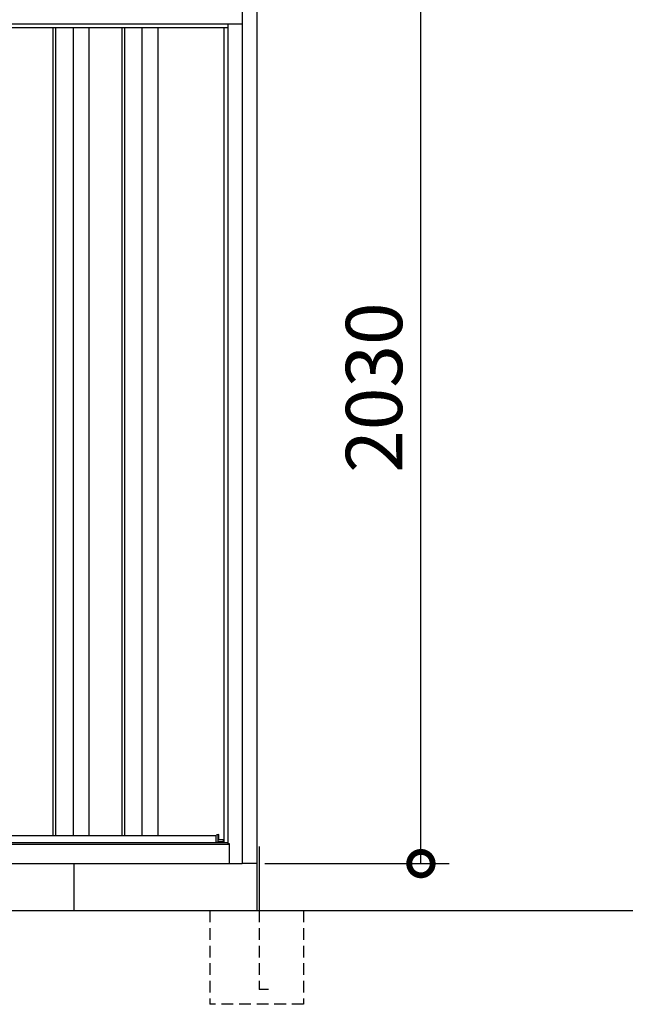
# Model space of a CAD drawing. Extents: x 220 to 16588, y -219 to 11106.
# Drawn here: x 10823 to 12113, y 2000 to 4100 of the extents above; entities that cross this region are included whole.
import ezdxf

# ---------------------------------------------------------------- set-up
doc = ezdxf.new("R2010")
doc.units = 0
doc.header["$LTSCALE"] = 20
doc.set_wipeout_variables(frame=1)
doc.header["$PDMODE"] = 3
doc.header["$PDSIZE"] = 2
doc.linetypes.add('HIDDEN', pattern=[0.375, 0.25, -0.125])
doc.layers.get('0').update_dxf_attribs({"linetype": 'CONTINUOUS'})
doc.layers.get('DEFPOINTS').update_dxf_attribs({"linetype": 'CONTINUOUS'})
for name, color, linetype in [('寸法', 4, 'CONTINUOUS'), ('文字', 7, 'CONTINUOUS'), ('破線', 2, 'HIDDEN'), ('細線', 5, 'CONTINUOUS'), ('部品', 7, 'CONTINUOUS'), ('部品1', 7, 'CONTINUOUS'), ('Ｇ．Ｌ', 30, 'CONTINUOUS')]:
    doc.layers.add(name, color=color, linetype=linetype)
doc.styles.add('STYLE1', font='isocp.shx', dxfattribs={"bigfont": 'bigfont.shx'})
doc.dimstyles.new('INABA_S40G', dxfattribs={"dimscale": 40, "dimtxt": 3, "dimasz": 2.5, "dimexe": 1.5, "dimexo": 0.5, "dimgap": 1, "dimtad": 3, "dimdec": 1, "dimdsep": 46, "dimtxsty": 'STYLE1', "dimblk1": 'DOTSMALL', "dimblk2": 'DOTSMALL', "dimsah": 1, "dimcen": 0, "dimclrt": 7, "dimadec": 0, "dimazin": 0, "dimtfac": 1, "dimtdec": 4, "dimtix": 1, "dimtmove": 0, "dimatfit": 3, "dimldrblk": 'DOTSMALL', "dimfxl": 1, "dimtolj": 1, "dimtzin": 0, "dimarcsym": 0})

# ---------------------------------------------------------------- blocks, each defined once
blk = doc.blocks.new('A$C45C930C9')
at = {"layer": '細線', "linetype": 'Continuous', "lineweight": 15}
for p, q in [((-1199.8, 2170.3), (-1200.3, 2179.4)), ((-1193.3, 2143.7), (-1199.8, 2170.3)), ((-1170.1, 2067.7), (-1193.3, 2143.7)), ((-1168.2, 2152.2), (-1153.3, 2151.6)), ((-1164.9, 2067.6), (-1168.2, 2152.2)), ((-1153.3, 2151.6), (1168.1, 2102.2)), ((1152, 2131.6), (1146.7, 1994.3)), ((1168.4, 2127.4), (1165.4, 2103.7)), ((1168.4, 2127.4), (1168.5, 2130.8)), ((1163.9, 2099.6), (1153.7, 2019.1)), ((1163.9, 2099.6), (1164, 2102.4)), ((1165.3, 2102.3), (1165.4, 2103.7)), ((1167.8, 2102.2), (1179.1, 2101.8)), ((-1165, 2067.5), (-1170, 2067.7)), ((-1166.2, 2057.4), (-1170, 2067.7)), ((-1166.2, 2056), (-1166.2, 2057.4)), ((-1165.2, 2031.1), (-1165.1, 2056)), ((1151.3, 2016.4), (1148.9, 1997)), ((1151.3, 2016.4), (1151.4, 2019.2)), ((1148.7, 1994.3), (1148.9, 1997))]:
    blk.add_line(p, q, dxfattribs=at)
at = {"layer": '細線'}
for p, q in [((-1151.5, 2182.4), (-1157.3, 2030.9)), ((1163.5, 2018.7), (-1191.4, 2057)), ((-987.5, 1940), (-987.5, 150)), ((-972.5, 1940), (-972.5, 150)), ((-847.5, 1940), (-847.5, 150)), ((-832.5, 1940), (-832.5, 150)), ((-707.5, 1940), (-707.5, 150)), ((-692.5, 1940), (-692.5, 150)), ((-567.5, 1940), (-567.5, 150)), ((-552.5, 1940), (-552.5, 150)), ((-427.5, 1940), (-427.5, 150)), ((-412.5, 1940), (-412.5, 150)), ((-287.5, 1940), (-287.5, 150)), ((-272.5, 1940), (-272.5, 150)), ((-147.5, 1940), (-147.5, 150)), ((-132.5, 1940), (-132.5, 150)), ((-7.5, 1940), (-7.5, 150)), ((7.5, 1940), (7.5, 150)), ((132.5, 1940), (132.5, 150)), ((147.5, 1940), (147.5, 150)), ((272.5, 1940), (272.5, 150)), ((287.5, 1940), (287.5, 150)), ((412.5, 1940), (412.5, 150)), ((427.5, 1940), (427.5, 150)), ((552.5, 1940), (552.5, 150)), ((567.5, 1940), (567.5, 150)), ((692.5, 1940), (692.5, 150)), ((707.5, 1940), (707.5, 150)), ((832.5, 1940), (832.5, 150)), ((847.5, 1940), (847.5, 150)), ((972.5, 1940), (972.5, 150)), ((987.5, 1940), (987.5, 150))]:
    blk.add_line(p, q, dxfattribs=at)
at = {"layer": '細線', "linetype": 'Continuous', "lineweight": 15, "extrusion": (0, 0, -1)}
for centre, major_axis, ratio, start_param, end_param in [((-1199.7, 2179.8), (0.19, 5), 0.1, 4.624824, 6.283185), ((-1141.6, 1991.5), (-28.5, 76.2), 0.061347, 0.002385, 0.025705)]:
    blk.add_ellipse(centre, major_axis=major_axis, ratio=ratio, start_param=start_param, end_param=end_param, dxfattribs=at)
at = {"layer": '細線', "linetype": 'Continuous', "lineweight": 15}
blk.add_open_spline([(-1165, 2067.5), (-1165, 2067.5), (-1164.9, 2067.5), (-1164.9, 2067.6), (-1164.9, 2067.6), (-1164.9, 2067.6)], degree=3, knots=[0, 0, 0, 0, 0.585129, 0.949436, 1, 1, 1, 1], dxfattribs=at)
at = {"layer": '部品1', "linetype": 'Continuous', "lineweight": 15}
for p, q in [((1181.1, 2130.2), (-1199.5, 2184.8)), ((-1204.7, 2179.5), (-1204.3, 2170.4)), ((-1204.3, 2170.4), (-1203, 2144.1)), ((-1203, 2144.1), (-1194.3, 2068.6)), ((-1193.3, 2143.7), (-1193.3, 2143.7)), ((1181.6, 2103), (1184.6, 2126.8)), ((1179.1, 2101.8), (1180, 2101.7)), ((1166, 2020), (1176, 2099.1)), ((-1194.3, 2068.7), (-1193.8, 2058.4)), ((-1188.6, 2054.1), (-1187.6, 2034.7)), ((1154.9, 1994), (-1184.3, 2031.9)), ((1158, 1996.6), (1160.5, 2016.1)), ((1163.5, 2018.7), (1164.4, 2018.7))]:
    blk.add_line(p, q, dxfattribs=at)
at = {"layer": '部品1'}
for p, q in [((-1108, 2030.6), (-1108, 100)), ((-1077, 2030.1), (-1077, 100)), ((1077, 1995.3), (1077, 100)), ((1108, 1994.8), (1108, 100)), ((1077, 1940), (-1077, 1940)), ((-1050, 1940), (-1050, 141)), ((-630, 1940), (-630, 150)), ((-210, 1940), (-210, 150)), ((210, 1940), (210, 150)), ((630, 1940), (630, 150)), ((1050, 1940), (1050, 141)), ((1050, 150), (-1050, 150)), ((-1077, 141), (-1050, 141)), ((1077, 141), (1050, 141)), ((1108, 100), (-1108, 100))]:
    blk.add_line(p, q, dxfattribs=at)
at = {"layer": '部品1', "linetype": 'Continuous', "lineweight": 15}
for centre, radius, start, end in [((-1199.7, 2179.8), 5, 87.7915, 182.8086), ((1173.2, 1918.1), 212.3, 87.6886, 87.8474), ((1181.6, 2127.2), 3, 352.7643, 87.7643), ((1179, 2098.8), 3, 87.7643, 172.7643), ((1180.1, 2103.2), 1.5, 267.7643, 352.7643), ((-1192.3, 2058.5), 1.5, 182.8086, 267.7915), ((-1181, 2339), 282.2, 267.7004, 267.8826), ((-1191.6, 2054), 3, 2.8086, 87.7915), ((-1184.2, 2035.4), 3.5, 182.8086, 267.7915), ((1163.4, 2015.7), 3, 87.7643, 172.7643), ((1164.5, 2020.2), 1.5, 267.7643, 352.7643), ((1155, 1997), 3, 267.7643, 352.7643)]:
    blk.add_arc(centre, radius, start, end, dxfattribs=at)
blk = doc.blocks.new('_DOTSMALL')
at = {"color": 0, "linetype": 'ByBlock', "ltscale": 50, "const_width": 0.5}
blk.add_lwpolyline([(-0.0625, 0, 1), (0.0625, 0, 1)], format="xyb", close=True, dxfattribs=at)
blk = doc.blocks.new('*D10')
at = {"layer": 'DEFPOINTS', "color": 0}
for p in [(11404.9, 4330), (11677.9, 4330), (11324.9, 2300)]:
    blk.add_point(p, dxfattribs=at)
at = {"layer": '寸法', "color": 0, "lineweight": -2}
for p, q in [((11424.9, 4330), (11737.9, 4330)), ((11677.9, 2300), (11677.9, 4330)), ((11344.9, 2300), (11737.9, 2300))]:
    blk.add_line(p, q, dxfattribs=at)
at = {"layer": '寸法', "color": 0, "lineweight": -2, "xscale": 100, "yscale": 100, "zscale": 100}
for p, rotation in [((11677.9, 4330), 90), ((11677.9, 2300), 270)]:
    blk.add_blockref('_DOTSMALL', p, dxfattribs=dict(at, rotation=rotation))
at = {"layer": '寸法', "color": 7, "insert": (11577.9, 3315), "char_height": 120, "attachment_point": 5, "rotation": 90, "style": 'STYLE1'}
blk.add_mtext('\\A1;2030', dxfattribs=at)
blk = doc.blocks.new('A$C18EA49C1')
at = {"layer": '破線', "ltscale": 5}
for p, q in [((0, 200), (0, 0)), ((95, 200), (95, 31.7)), ((200, 200), (200, 0)), ((75, 31.7), (95, 31.7)), ((0, 0), (200, 0))]:
    blk.add_line(p, q, dxfattribs=at)
at = {"layer": '部品'}
blk.add_line((100, 300), (100, 200), dxfattribs=at)
at = {"layer": '部品1'}
blk.add_line((95, 336.2), (95, 200), dxfattribs=at)
blk = doc.blocks.new('A$C5C9E2251')
at = {"lineweight": -3}
blk.add_wipeout([(4579, -5.7), (4579, 0), (6259, 0), (6259, -5.7), (6286, -5.7), (6286, -1840), (4552, -1840), (4552, -5.7)], dxfattribs=at).dxf.layer = '文字'
at = {"layer": '細線', "lineweight": -3, "ltscale": 2}
for p, q in [((4582, -57), (6256, -57)), ((5882.5, -57), (5882.5, -1780)), ((5888.5, -57), (5888.5, -1780)), ((5925.5, -57), (5925.5, -1780)), ((5959.5, -57), (5959.5, -1780)), ((6029.5, -57), (6029.5, -1780)), ((6035.5, -57), (6035.5, -1780)), ((6072.5, -57), (6072.5, -1780)), ((6106.5, -57), (6106.5, -1780)), ((5208, -1780), (6230.5, -1780))]:
    blk.add_line(p, q, dxfattribs=at)
at = {"layer": '細線'}
blk.add_line((6234.6, -1794.3), (6234.6, -1778.2), dxfattribs=at)
at = {"layer": '細線', "linetype": 'Continuous', "lineweight": 15}
blk.add_line((6246.3, -1793.1), (6234.6, -1793.1), dxfattribs=at)
at = {"layer": '部品', "lineweight": -3, "ltscale": 2}
for p, q in [((6286, -5.7), (6286, -1840)), ((4552, -49), (6286, -49)), ((6247, -57), (6247, -1795.3)), ((6256, -1798), (6256, -49)), ((4579, -1798.8), (6259, -1798.8)), ((4582, -1795.3), (6256, -1795.3)), ((6259, -1798), (6256, -1798)), ((6259, -1840), (6259, -1798)), ((4552, -1840), (6286, -1840))]:
    blk.add_line(p, q, dxfattribs=at)
at = {"layer": '部品'}
for p, q in [((6234.6, -1778.2), (6230.5, -1779.5)), ((6230.5, -1794.3), (6230.5, -1779.5)), ((6236.2, -1789), (6236.2, -1778.7)), ((6234.6, -1795.3), (6234.6, -1794.3)), ((6246.3, -1789), (6236.2, -1789)), ((6246.3, -1795.3), (6246.3, -1789))]:
    blk.add_line(p, q, dxfattribs=at)
at = {"layer": '部品', "linetype": 'Continuous', "lineweight": 15}
for p, q in [((6235.7, -1778.2), (6234.6, -1778.2)), ((6234.6, -1794.3), (6230.5, -1794.3)), ((6246.3, -1792.1), (6246.3, -1792.1))]:
    blk.add_line(p, q, dxfattribs=at)
at = {"layer": '部品'}
blk.add_arc((6235.7, -1778.7), 0.5, 360, 90, dxfattribs=at)

msp = doc.modelspace()

# ---------------------------------------------------------------- linework, layer by layer
at = {"layer": '部品1', "ltscale": 10}
for p, q in [((10937.94594896, 2300.00982114), (10937.94594896, 2200.00982114)), ((11327.94594896, 2300.00982114), (11327.94594896, 2200.00982114)), ((11327.94594896, 2300), (11327.94594896, 2200))]:
    msp.add_line(p, q, dxfattribs=at)
at = {"layer": 'Ｇ．Ｌ'}
msp.add_line((2876.39684576, 2200), (13658.39674614, 2200), dxfattribs=at)

# ---------------------------------------------------------------- block references
at = {"layer": '寸法', "ltscale": 50}
msp.add_blockref('A$C45C930C9', (10219.94594896, 2200), dxfattribs=at)

# ---------------------------------------------------------------- dimensions: what is measured, and where the dimension line sits
at = {"layer": '寸法'}
dim = msp.add_linear_dim(base=(11677.945956, 4330.01067025), p1=(11324.94594896, 2300.01067025), p2=(11404.94594896, 4330.01067025), angle=90, dimstyle='INABA_S40G', override={"dimtdec": 1, "dimtix": 0}, dxfattribs=at)
dim.commit()
dim.dimension.update_dxf_attribs({"geometry": '*D10', "text_midpoint": (11577.93414497, 3315.01067025)})

# ---------------------------------------------------------------- next in the draw order: block references
at = {"layer": '部品1', "ltscale": 10}
msp.add_blockref('A$C5C9E2251', (5010.97600452, 4140), dxfattribs=at)

# ---------------------------------------------------------------- next in the draw order: block references
at = {"layer": '部品1', "ltscale": 10, "xscale": -1, "rotation": 359.9999999999983}
msp.add_blockref('A$C18EA49C1', (11427.94600211, 2000.00004783), dxfattribs=at)

doc.saveas('drawing.dxf')
